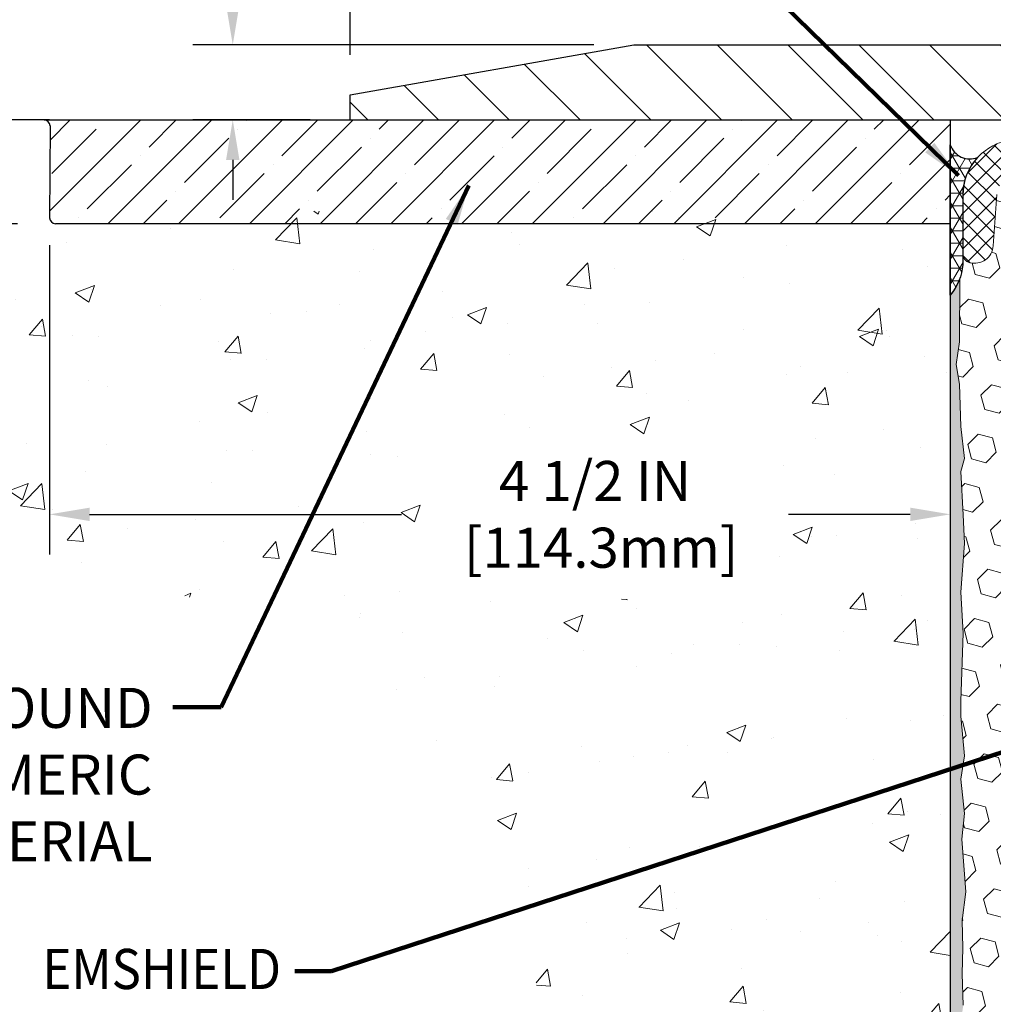
# Model space of a CAD drawing. Extents: x 59 to 3254, y -34 to 1977.
# Drawn here: x 69 to 74, y -21 to -17 of the extents above; entities that cross this region are included whole.
import ezdxf
from ezdxf.enums import TextEntityAlignment as Align

# ---------------------------------------------------------------- set-up
doc = ezdxf.new("R2010")
doc.units = 0
doc.header["$LTSCALE"] = 5
doc.header["$MEASUREMENT"] = 0
doc.linetypes.add('PHANTOMX2', pattern=[5, 2.5, -0.5, 0.5, -0.5, 0.5, -0.5])
doc.layers.get('DEFPOINTS').update_dxf_attribs({"linetype": 'CONTINUOUS'})
for name, color, linetype, lineweight in [('CONCRETE - H', 130, 'CONTINUOUS', 9), ('CONCRETE - L', 132, 'PHANTOMX2', 30), ('CORNER BEAD - H', 50, 'CONTINUOUS', 15), ('CORNER BEAD - L', 52, 'CONTINUOUS', 25), ('COVER PLATE - L', 7, 'CONTINUOUS', 25), ('DIMS', 50, 'CONTINUOUS', 25), ('EPOXY ADHESIVE - L', 50, 'CONTINUOUS', 15), ('FOAM INSERT - H', 150, 'CONTINUOUS', 15), ('NOSING - H', 5, 'CONTINUOUS', 9), ('SILICONE BELLOWS - H', 20, 'CONTINUOUS', 13), ('SILICONE BELLOWS - L', 22, 'CONTINUOUS', 13), ('TEXT - 4', 241, 'CONTINUOUS', 25)]:
    doc.layers.add(name, color=color, linetype=linetype, lineweight=lineweight)
doc.layers.add('NOSING - L', color=5, linetype='CONTINUOUS')
doc.styles.add('ROMANS', font='romans', dxfattribs={"width": 0.9})
doc.dimstyles.get("Standard").update_dxf_attribs({"dimtxt": 0.18, "dimasz": 0.18, "dimexe": 0.18, "dimexo": 0.0625, "dimgap": 0.09, "dimtad": 0, "dimtih": 1, "dimtoh": 1, "dimdec": 4, "dimzin": 0, "dimdsep": 46, "dimtxsty": 'Standard', "dimcen": 0.09, "dimadec": 0, "dimazin": 0, "dimtfac": 1, "dimtdec": 4, "dimtofl": 0, "dimtmove": 0, "dimatfit": 3, "dimfxl": 1, "dimtolj": 1, "dimtzin": 0, "dimarcsym": 0})

# ---------------------------------------------------------------- blocks, each defined once
blk = doc.blocks.new('*D3')
at = {"layer": 'DEFPOINTS', "color": 0, "transparency": 16777216}
for p in [(82.30028565548855, -15.21848060649175), (70.30028565548855, -16.88668358255912), (82.30028565548855, -16.88668358255934)]:
    blk.add_point(p, dxfattribs=at)
at = {"layer": 'DIMS', "color": 0, "lineweight": -2, "transparency": 16777216}
for p, q in [((70.30028565548855, -16.68668358255912), (70.30028565548855, -15.01848060649175)), ((82.30028565548855, -16.68668358255934), (82.30028565548855, -15.01848060649175)), ((70.50028565548855, -15.21848060649175), (74.55741908524678, -15.21848060649175)), ((82.10028565548855, -15.21848060649175), (76.59075241858011, -15.21848060649175))]:
    blk.add_line(p, q, dxfattribs=at)
at = {"layer": 'DIMS', "color": 0, "transparency": 16777216}
for points in [[(70.50028565548855, -15.18514727315842), (70.50028565548855, -15.25181393982509), (70.30028565548855, -15.21848060649175)], [(82.10028565548855, -15.18514727315842), (82.10028565548855, -15.25181393982509), (82.30028565548855, -15.21848060649175)]]:
    blk.add_solid(points, dxfattribs=at)
at = {"layer": 'DIMS', "color": 0, "transparency": 16777216, "insert": (75.57408575191344, -15.21848060649175), "char_height": 0.2, "attachment_point": 5}
blk.add_mtext('\\A1;12 IN\\P [304.8mm]', dxfattribs=at)
blk = doc.blocks.new('*D4')
at = {"layer": 'DEFPOINTS', "color": 0, "transparency": 16777216}
for p in [(71.71810611039288, -16.63668358255913), (69.71407655163746, -17.01168358255912), (70.30028565548855, -17.01168358255912)]:
    blk.add_point(p, dxfattribs=at)
at = {"layer": 'DIMS', "color": 0, "lineweight": -2, "transparency": 16777216}
for p, q in [((69.51407655163746, -16.04129812040474), (69.71407655163746, -16.04129812040474)), ((69.71407655163746, -16.04129812040474), (69.71407655163746, -16.23668358255913)), ((69.71407655163746, -16.43668358255913), (69.71407655163746, -16.23668358255913)), ((71.51810611039288, -16.63668358255913), (69.51407655163746, -16.63668358255913)), ((70.10028565548855, -17.01168358255912), (69.51407655163746, -17.01168358255912)), ((69.71407655163746, -17.21168358255911), (69.71407655163746, -17.41168358255911))]:
    blk.add_line(p, q, dxfattribs=at)
at = {"layer": 'DIMS', "color": 0, "transparency": 16777216}
for points in [[(69.68074321830413, -16.43668358255913), (69.74740988497079, -16.43668358255913), (69.71407655163746, -16.63668358255913)], [(69.68074321830413, -17.21168358255911), (69.74740988497079, -17.21168358255911), (69.71407655163746, -17.01168358255912)]]:
    blk.add_solid(points, dxfattribs=at)
at = {"layer": 'DIMS', "color": 0, "transparency": 16777216, "insert": (68.68074321830413, -16.04129812040473), "char_height": 0.2, "attachment_point": 5}
blk.add_mtext('\\A1;3/8 IN\\P [9.5mm]', dxfattribs=at)
blk = doc.blocks.new('*D8')
at = {"layer": 'DEFPOINTS', "color": 0, "transparency": 16777216}
for p in [(68.79838300453441, -17.43810571118509), (73.30028565548855, -17.46810571118527), (73.30028565548855, -18.98270682239821)]:
    blk.add_point(p, dxfattribs=at)
at = {"layer": 'DIMS', "color": 0, "lineweight": -2, "transparency": 16777216}
for p, q in [((68.79838300453441, -17.63810571118509), (68.79838300453441, -19.18270682239821)), ((73.30028565548855, -17.66810571118527), (73.30028565548855, -19.18270682239821)), ((68.99838300453442, -18.98270682239821), (70.5583459009028, -18.98270682239821)), ((73.10028565548855, -18.98270682239821), (72.49167923423613, -18.98270682239821))]:
    blk.add_line(p, q, dxfattribs=at)
at = {"layer": 'DIMS', "color": 0, "transparency": 16777216}
for points in [[(68.99838300453442, -18.94937348906488), (68.99838300453442, -19.01604015573155), (68.79838300453441, -18.98270682239821)], [(73.10028565548855, -18.94937348906488), (73.10028565548855, -19.01604015573155), (73.30028565548855, -18.98270682239821)]]:
    blk.add_solid(points, dxfattribs=at)
at = {"layer": 'DIMS', "color": 0, "transparency": 16777216, "insert": (71.52501256756946, -18.98270682239821), "char_height": 0.2, "attachment_point": 5}
blk.add_mtext('\\A1;4 1/2 IN\\P [114.3mm]', dxfattribs=at)
blk = doc.blocks.new('*D9')
at = {"layer": 'DEFPOINTS', "color": 0, "transparency": 16777216}
for p in [(68.27028565548855, -17.01168358255911), (68.03141840347145, -17.53060571118527), (68.83781508603013, -17.53060571118527)]:
    blk.add_point(p, dxfattribs=at)
at = {"layer": 'DIMS', "color": 0, "lineweight": -2, "transparency": 16777216}
for p, q in [((68.03141840347145, -16.81168358255911), (68.03141840347145, -16.61168358255911)), ((68.07028565548855, -17.01168358255911), (67.83141840347145, -17.01168358255911)), ((68.63781508603013, -17.53060571118527), (67.83141840347145, -17.53060571118527)), ((68.03141840347145, -17.73060571118527), (68.03141840347145, -17.94025284874057)), ((68.03141840347145, -17.94025284874057), (67.83141840347145, -17.94025284874057))]:
    blk.add_line(p, q, dxfattribs=at)
at = {"layer": 'DIMS', "color": 0, "transparency": 16777216}
for points in [[(67.99808507013812, -16.81168358255911), (68.06475173680478, -16.81168358255911), (68.03141840347145, -17.01168358255911)], [(67.99808507013812, -17.73060571118527), (68.06475173680478, -17.73060571118527), (68.03141840347145, -17.53060571118527)]]:
    blk.add_solid(points, dxfattribs=at)
at = {"layer": 'DIMS', "color": 0, "transparency": 16777216, "insert": (66.93141840347145, -17.94025284874056), "char_height": 0.2, "attachment_point": 5}
blk.add_mtext('\\A1;1/2 IN\\P [13.2mm]', dxfattribs=at)

msp = doc.modelspace()

# ---------------------------------------------------------------- hatches: boundary and pattern name
at = {"layer": 'CONCRETE - H'}
h = msp.add_hatch(dxfattribs=at)
h.set_pattern_fill('AR-CONC', color=256, scale=0.1363636363636364, style=0)
h.set_pattern_definition([(49.99999999999999, (19.885404568189, -29.96235039730163), (0.9780820671828455, -0.08557109315808423), [0.1022727272727273, -1.125]), (355, (19.885404568189, -29.96235039730163), (-0.1892063640177273, 1.025716545954561), [0.0818181818181818, -0.8999999999999999]), (100.4514, (19.96691140455263, -29.96948131548345), (0.7888764296100294, 0.9401448300831184), [0.08691844090909091, -0.9561028799999999]), (46.18420000000001, (19.885404568189, -29.68962312457436), (1.455328702671333, -0.2257077468122974), [0.1534090909090909, -1.6875]), (96.6356, (20.00668194773445, -29.70843217957436), (1.274540053020959, 1.328342551227875), [0.1303776654545454, -1.434154090909091]), (351.1842, (19.885404568189, -29.68962312457436), (1.27453901609131, 1.328343546716352), [0.1227272727272727, -1.35]), (21, (20.02176820455263, -29.75780494275618), (0.8139641619797204, -0.5490257599981893), [0.1022727272727273, -1.125]), (326.0000000000001, (20.02176820455263, -29.75780494275618), (0.3317936344385205, 0.9888409705184359), [0.0818181818181818, -0.8999999999999999]), (71.4514, (20.08959852227991, -29.80355713275618), (1.14575812988385, 0.4398143136953896), [0.08691844090909091, -0.9561028799999999]), (37.50000000000001, (19.885404568189, -29.96235039730163), (0.01658162088721455, 0.4539461643154247), [0, -0.8890909090909089, 0, -0.9136363636363636, 0, -0.9034090909090908]), (7.499999999999999, (19.885404568189, -29.96235039730163), (0.3587311874211117, 0.5378341525668549), [0, -0.5209090909090909, 0, -0.8686363636363635, 0, -0.3443181818181818]), (327.5, (19.58131365909809, -29.96235039730163), (0.7279396856896487, -0.03075664327415427), [0, -0.3409090909090909, 0, -1.063636363636363, 0, -1.411363636363636]), (317.5, (19.44495002273445, -29.96235039730163), (0.7952538672850721, 0.136506794089524), [0, -0.4431818181818181, 0, -0.7063636363636363, 0, -1.002272727272727])])
edge = h.paths.add_edge_path()
edge.add_line((67.30028565548855, -17.01168358255912), (67.29577160078513, -17.0547437937007))
edge.add_line((67.29577160078513, -17.0547437937007), (67.29128452145095, -17.09778372700569))
edge.add_line((67.29128452145095, -17.09778372700569), (67.2868513928551, -17.1407831046375))
edge.add_line((67.2868513928551, -17.1407831046375), (67.2824991903668, -17.18372164875954))
edge.add_line((67.2824991903668, -17.18372164875954), (67.27825488935525, -17.22657908153523))
edge.add_line((67.27825488935525, -17.22657908153523), (67.27414546518963, -17.26933512512798))
edge.add_line((67.27414546518963, -17.26933512512798), (67.27019789323916, -17.3119695017012))
edge.add_line((67.27019789323916, -17.3119695017012), (67.26643914887292, -17.35446193341829))
edge.add_line((67.26643914887292, -17.35446193341829), (67.26289620746017, -17.39679214244266))
edge.add_line((67.26289620746017, -17.39679214244266), (67.25959604437011, -17.43893985093774))
edge.add_line((67.25959604437011, -17.43893985093774), (67.25656563497188, -17.48088478106692))
edge.add_line((67.25656563497188, -17.48088478106692), (67.2538319546347, -17.52260665499363))
edge.add_line((67.2538319546347, -17.52260665499363), (67.25142197872776, -17.56408519488127))
edge.add_line((67.25142197872776, -17.56408519488127), (67.24936268262019, -17.60530012289325))
edge.add_line((67.24936268262019, -17.60530012289325), (67.24768104168122, -17.64623116119298))
edge.add_line((67.24768104168122, -17.64623116119298), (67.24640403128004, -17.68685803194388))
edge.add_line((67.24640403128004, -17.68685803194388), (67.2455586267858, -17.72716045730936))
edge.add_line((67.2455586267858, -17.72716045730936), (67.24517180356771, -17.76711815945282))
edge.add_line((67.24517180356771, -17.76711815945282), (67.24527053699495, -17.80671086053768))
edge.add_line((67.24527053699495, -17.80671086053768), (67.2458818024367, -17.84591828272735))
edge.add_line((67.2458818024367, -17.84591828272735), (67.24703257526218, -17.88472014818525))
edge.add_line((67.24703257526218, -17.88472014818525), (67.24874983084052, -17.92309617907477))
edge.add_line((67.24874983084052, -17.92309617907477), (67.25106054454093, -17.96102609755933))
edge.add_line((67.25106054454093, -17.96102609755933), (67.2539916917326, -17.99848962580236))
edge.add_line((67.2539916917326, -17.99848962580236), (67.25757024778471, -18.03546648596723))
edge.add_line((67.25757024778471, -18.03546648596723), (67.26182318806646, -18.07193640021739))
edge.add_line((67.26182318806646, -18.07193640021739), (67.266777487947, -18.10787909071624))
edge.add_line((67.266777487947, -18.10787909071624), (67.27246012279556, -18.14327427962717))
edge.add_line((67.27246012279556, -18.14327427962717), (67.27889806798127, -18.17810168911362))
edge.add_line((67.27889806798127, -18.17810168911362), (67.28611829887338, -18.21234104133899))
edge.add_line((67.28611829887338, -18.21234104133899), (67.29414779084101, -18.24597205846668))
edge.add_line((67.29414779084101, -18.24597205846668), (67.3030135192534, -18.27897446266012))
edge.add_line((67.3030135192534, -18.27897446266012), (67.31274245947971, -18.31132797608272))
edge.add_line((67.31274245947971, -18.31132797608272), (67.3233615868891, -18.34301232089787))
edge.add_line((67.3233615868891, -18.34301232089787), (67.33489787685082, -18.374007219269))
edge.add_line((67.33489787685082, -18.374007219269), (67.34737830473398, -18.40429239335951))
edge.add_line((67.34737830473398, -18.40429239335951), (67.36082984590782, -18.43384756533283))
edge.add_line((67.36082984590782, -18.43384756533283), (67.37527946858314, -18.46265246300672))
edge.add_line((67.37527946858314, -18.46265246300672), (67.39074397832732, -18.49069484165174))
edge.add_line((67.39074397832732, -18.49069484165174), (67.40720976768834, -18.5179864797248))
edge.add_line((67.40720976768834, -18.5179864797248), (67.42465756438331, -18.54454363032189))
edge.add_line((67.42465756438331, -18.54454363032189), (67.44306809612931, -18.57038254653904))
edge.add_line((67.44306809612931, -18.57038254653904), (67.46242209064349, -18.59551948147226))
edge.add_line((67.46242209064349, -18.59551948147226), (67.48270027564297, -18.61997068821756))
edge.add_line((67.48270027564297, -18.61997068821756), (67.50388337884482, -18.64375241987094))
edge.add_line((67.50388337884482, -18.64375241987094), (67.52595212796625, -18.66688092952845))
edge.add_line((67.52595212796625, -18.66688092952845), (67.54888725072432, -18.68937247028606))
edge.add_line((67.54888725072432, -18.68937247028606), (67.57266947483615, -18.71124329523981))
edge.add_line((67.57266947483615, -18.71124329523981), (67.59727952801886, -18.7325096574857))
edge.add_line((67.59727952801886, -18.7325096574857), (67.62269813798957, -18.75318781011975))
edge.add_line((67.62269813798957, -18.75318781011975), (67.64890603246543, -18.77329400623798))
edge.add_line((67.64890603246543, -18.77329400623798), (67.67588393916351, -18.79284449893638))
edge.add_line((67.67588393916351, -18.79284449893638), (67.70361258580098, -18.81185554131099))
edge.add_line((67.70361258580098, -18.81185554131099), (67.7320727000949, -18.83034338645779))
edge.add_line((67.7320727000949, -18.83034338645779), (67.76124500976243, -18.84832428747283))
edge.add_line((67.76124500976243, -18.84832428747283), (67.79111024252069, -18.8658144974521))
edge.add_line((67.79111024252069, -18.8658144974521), (67.82164912608678, -18.88283026949161))
edge.add_line((67.82164912608678, -18.88283026949161), (67.85284238817785, -18.89938785668738))
edge.add_line((67.85284238817785, -18.89938785668738), (67.88467075651096, -18.91550351213542))
edge.add_line((67.88467075651096, -18.91550351213542), (67.9171149588033, -18.93119348893176))
edge.add_line((67.9171149588033, -18.93119348893176), (67.95015572277192, -18.94647404017239))
edge.add_line((67.95015572277192, -18.94647404017239), (67.98377377613402, -18.96136141895332))
edge.add_line((67.98377377613402, -18.96136141895332), (68.01794984660664, -18.97587187837059))
edge.add_line((68.01794984660664, -18.97587187837059), (68.05266466190693, -18.9900216715202))
edge.add_line((68.05266466190693, -18.9900216715202), (68.08789894975203, -19.00382705149814))
edge.add_line((68.08789894975203, -19.00382705149814), (68.12363343785904, -19.01730427140046))
edge.add_line((68.12363343785904, -19.01730427140046), (68.15984885394506, -19.03046958432315))
edge.add_line((68.15984885394506, -19.03046958432315), (68.19652592572724, -19.04333924336222))
edge.add_line((68.19652592572724, -19.04333924336222), (68.23364538092268, -19.0559295016137))
edge.add_line((68.23364538092268, -19.0559295016137), (68.2711879472485, -19.0682566121736))
edge.add_line((68.2711879472485, -19.0682566121736), (68.30913435242185, -19.08033682813791))
edge.add_line((68.30913435242185, -19.08033682813791), (68.34746532415983, -19.09218640260267))
edge.add_line((68.34746532415983, -19.09218640260267), (68.38616159017951, -19.10382158866388))
edge.add_line((68.38616159017951, -19.10382158866388), (68.42520387819806, -19.11525863941755))
edge.add_line((68.42520387819806, -19.11525863941755), (68.46457291593262, -19.1265138079597))
edge.add_line((68.46457291593262, -19.1265138079597), (68.50424943110028, -19.13760334738635))
edge.add_line((68.50424943110028, -19.13760334738635), (68.54421415141813, -19.14854351079349))
edge.add_line((68.54421415141813, -19.14854351079349), (68.58444780460334, -19.15935055127715))
edge.add_line((68.58444780460334, -19.15935055127715), (68.624931118373, -19.17004072193334))
edge.add_line((68.624931118373, -19.17004072193334), (68.66564482044423, -19.18063027585807))
edge.add_line((68.66564482044423, -19.18063027585807), (68.70656963853415, -19.19113546614736))
edge.add_line((68.70656963853415, -19.19113546614736), (68.7476863003599, -19.20157254589721))
edge.add_line((68.7476863003599, -19.20157254589721), (68.78897553363859, -19.21195776820365))
edge.add_line((68.78897553363859, -19.21195776820365), (68.83041806608733, -19.22230738616267))
edge.add_line((68.83041806608733, -19.22230738616267), (68.87199462542321, -19.23263765287031))
edge.add_line((68.87199462542321, -19.23263765287031), (68.9136859393634, -19.24296482142256))
edge.add_line((68.9136859393634, -19.24296482142256), (68.95547273562501, -19.25330514491544))
edge.add_line((68.95547273562501, -19.25330514491544), (68.99733574192513, -19.26367487644497))
edge.add_line((68.99733574192513, -19.26367487644497), (69.03925568598092, -19.27409026910715))
edge.add_line((69.03925568598092, -19.27409026910715), (69.08121329550946, -19.284567575998))
edge.add_line((69.08121329550946, -19.284567575998), (69.12318929822789, -19.29512305021353))
edge.add_line((69.12318929822789, -19.29512305021353), (69.16516442185332, -19.30577294484976))
edge.add_line((69.16516442185332, -19.30577294484976), (69.20711939410288, -19.3165335130027))
edge.add_line((69.20711939410288, -19.3165335130027), (69.24903494269367, -19.32742100776836))
edge.add_line((69.24903494269367, -19.32742100776836), (69.29089179534282, -19.33845168224276))
edge.add_line((69.29089179534282, -19.33845168224276), (69.33267067976746, -19.34964178952189))
edge.add_line((69.33267067976746, -19.34964178952189), (69.37435232368469, -19.36100758270179))
edge.add_line((69.37435232368469, -19.36100758270179), (69.41591745481165, -19.37256531487846))
edge.add_line((69.41591745481165, -19.37256531487846), (69.45734680086544, -19.38433123914792))
edge.add_line((69.45734680086544, -19.38433123914792), (69.49862108956319, -19.39632160860617))
edge.add_line((69.49862108956319, -19.39632160860617), (69.53972104862201, -19.40855267634923))
edge.add_line((69.53972104862201, -19.40855267634923), (69.58062740575903, -19.42104069547312))
edge.add_line((69.58062740575903, -19.42104069547312), (69.62132088869136, -19.43380191907384))
edge.add_line((69.62132088869136, -19.43380191907384), (69.66178222513612, -19.44685260024741))
edge.add_line((69.66178222513612, -19.44685260024741), (69.70199214281045, -19.46020899208985))
edge.add_line((69.70199214281045, -19.46020899208985), (69.74193136943141, -19.47388734769715))
edge.add_line((69.74193136943141, -19.47388734769715), (69.7815806327162, -19.48790392016535))
edge.add_line((69.7815806327162, -19.48790392016535), (69.82092066038187, -19.50227496259044))
edge.add_line((69.82092066038187, -19.50227496259044), (69.85993218014558, -19.51701672806846))
edge.add_line((69.85993218014558, -19.51701672806846), (69.89859591972443, -19.53214546969539))
edge.add_line((69.89859591972443, -19.53214546969539), (69.93689260683557, -19.54767744056726))
edge.add_line((69.93689260683557, -19.54767744056726), (69.97480296919606, -19.56362889378008))
edge.add_line((69.97480296919606, -19.56362889378008), (70.01230773452306, -19.58001608242987))
edge.add_line((70.01230773452306, -19.58001608242987), (70.04938763053369, -19.59685525961263))
edge.add_line((70.04938763053369, -19.59685525961263), (70.08602338494507, -19.61416267842439))
edge.add_line((70.08602338494507, -19.61416267842439), (70.1221957254743, -19.63195459196115))
edge.add_line((70.1221957254743, -19.63195459196115), (70.1578853798385, -19.65024725331892))
edge.add_line((70.1578853798385, -19.65024725331892), (70.19307307575482, -19.66905691559372))
edge.add_line((70.19307307575482, -19.66905691559372), (70.22773954094033, -19.68839983188156))
edge.add_line((70.22773954094033, -19.68839983188156), (70.2618655031122, -19.70829225527845))
edge.add_line((70.2618655031122, -19.70829225527845), (70.29543168998752, -19.72875043888041))
edge.add_line((70.29543168998752, -19.72875043888041), (70.32841882928341, -19.74979063578346))
edge.add_line((70.32841882928341, -19.74979063578346), (70.360807648717, -19.77142909908359))
edge.add_line((70.360807648717, -19.77142909908359), (70.3925788760054, -19.79368208187683))
edge.add_line((70.3925788760054, -19.79368208187683), (70.42371323886572, -19.81656583725918))
edge.add_line((70.42371323886572, -19.81656583725918), (70.45419146501511, -19.84009661832667))
edge.add_line((70.45419146501511, -19.84009661832667), (70.48399428217066, -19.8642906781753))
edge.add_line((70.48399428217066, -19.8642906781753), (70.5131024180495, -19.88916426990109))
edge.add_line((70.5131024180495, -19.88916426990109), (70.54149660036872, -19.91473364660003))
edge.add_line((70.54149660036872, -19.91473364660003), (70.56915952127542, -19.9410131990463))
edge.add_line((70.56915952127542, -19.9410131990463), (70.59609450208644, -19.96799776111682))
edge.add_line((70.59609450208644, -19.96799776111682), (70.62231719497771, -19.99567047676868))
edge.add_line((70.62231719497771, -19.99567047676868), (70.64784341784285, -20.024014332855))
edge.add_line((70.64784341784285, -20.024014332855), (70.6726889885754, -20.0530123162289))
edge.add_line((70.6726889885754, -20.0530123162289), (70.69686972506904, -20.0826474137435))
edge.add_line((70.69686972506904, -20.0826474137435), (70.72040144521733, -20.11290261225195))
edge.add_line((70.72040144521733, -20.11290261225195), (70.74329996691394, -20.14376089860735))
edge.add_line((70.74329996691394, -20.14376089860735), (70.76558110805243, -20.17520525966282))
edge.add_line((70.76558110805243, -20.17520525966282), (70.78726068652642, -20.20721868227149))
edge.add_line((70.78726068652642, -20.20721868227149), (70.80835452022956, -20.23978415328649))
edge.add_line((70.80835452022956, -20.23978415328649), (70.8288784270554, -20.27288465956093))
edge.add_line((70.8288784270554, -20.27288465956093), (70.84884822489757, -20.30650318794795))
edge.add_line((70.84884822489757, -20.30650318794795), (70.86827973164972, -20.34062272530066))
edge.add_line((70.86827973164972, -20.34062272530066), (70.88718876520541, -20.37522625847219))
edge.add_line((70.88718876520541, -20.37522625847219), (70.90559114345827, -20.41029677431566))
edge.add_line((70.90559114345827, -20.41029677431566), (70.9235026843019, -20.44581725968419))
edge.add_line((70.9235026843019, -20.44581725968419), (70.94093920562995, -20.48177070143091))
edge.add_line((70.94093920562995, -20.48177070143091), (70.95791652533597, -20.51814008640894))
edge.add_line((70.95791652533597, -20.51814008640894), (70.97445046131362, -20.55490840147142))
edge.add_line((70.97445046131362, -20.55490840147142), (70.9905568314565, -20.59205863347144))
edge.add_line((70.9905568314565, -20.59205863347144), (71.0062514536582, -20.62957376926215))
edge.add_line((71.0062514536582, -20.62957376926215), (71.02155014581234, -20.66743679569666))
edge.add_line((71.02155014581234, -20.66743679569666), (71.03646872581254, -20.7056306996281))
edge.add_line((71.03646872581254, -20.7056306996281), (71.0510230115524, -20.74413846790959))
edge.add_line((71.0510230115524, -20.74413846790959), (71.06522882092554, -20.78294308739425))
edge.add_line((71.06522882092554, -20.78294308739425), (71.07910197182557, -20.82202754493522))
edge.add_line((71.07910197182557, -20.82202754493522), (71.09265828214608, -20.8613748273856))
edge.add_line((71.09265828214608, -20.8613748273856), (71.10591356978071, -20.90096792159854))
edge.add_line((71.10591356978071, -20.90096792159854), (71.11888365262305, -20.94078981442713))
edge.add_line((71.11888365262305, -20.94078981442713), (71.13158434856672, -20.98082349272453))
edge.add_line((71.13158434856672, -20.98082349272453), (71.14403147550533, -21.02105194334382))
edge.add_line((71.14403147550533, -21.02105194334382), (71.15624085133248, -21.06145815313817))
edge.add_line((71.15624085133248, -21.06145815313817), (71.1682282939418, -21.10202510896067))
edge.add_line((71.1682282939418, -21.10202510896067), (71.18000962122687, -21.14273579766446))
edge.add_line((71.18000962122687, -21.14273579766446), (71.19160065108134, -21.18357320610266))
edge.add_line((71.19160065108134, -21.18357320610266), (71.20301720139878, -21.22452032112838))
edge.add_line((71.20301720139878, -21.22452032112838), (71.21427509007283, -21.26556012959477))
edge.add_line((71.21427509007283, -21.26556012959477), (71.2253901349971, -21.30667561835493))
edge.add_line((71.2253901349971, -21.30667561835493), (71.23637815406518, -21.34784977426199))
edge.add_line((71.23637815406518, -21.34784977426199), (71.24725496517071, -21.38906558416908))
edge.add_line((71.24725496517071, -21.38906558416908), (71.25803638620725, -21.43030603492932))
edge.add_line((71.25803638620725, -21.43030603492932), (71.26873823506845, -21.47155411339583))
edge.add_line((71.26873823506845, -21.47155411339583), (71.27937632964793, -21.51279280642173))
edge.add_line((71.27937632964793, -21.51279280642173), (71.28996648783928, -21.55400510086015))
edge.add_line((71.28996648783928, -21.55400510086015), (71.30052452753611, -21.59517398356421))
edge.add_line((71.30052452753611, -21.59517398356421), (71.31106626663203, -21.63628244138704))
edge.add_line((71.31106626663203, -21.63628244138704), (71.32160752302065, -21.67731346118175))
edge.add_line((71.32160752302065, -21.67731346118175), (71.3321641145956, -21.71825002980149))
edge.add_line((71.3321641145956, -21.71825002980149), (71.34275185925047, -21.75907513409935))
edge.add_line((71.34275185925047, -21.75907513409935), (71.35338657487887, -21.79977176092847))
edge.add_line((71.35338657487887, -21.79977176092847), (71.36408407937444, -21.84032289714198))
edge.add_line((71.36408407937444, -21.84032289714198), (71.37486019063071, -21.88071152959299))
edge.add_line((71.37486019063071, -21.88071152959299), (71.38573072654141, -21.92092064513463))
edge.add_line((71.38573072654141, -21.92092064513463), (71.39671150500006, -21.96093323062001))
edge.add_line((71.39671150500006, -21.96093323062001), (71.40781834390032, -22.00073227290228))
edge.add_line((71.40781834390032, -22.00073227290228), (71.41906706113573, -22.04030075883454))
edge.add_line((71.41906706113573, -22.04030075883454), (71.4304734746, -22.07962167526993))
edge.add_line((71.4304734746, -22.07962167526993), (71.44205340218667, -22.11867800906156))
edge.add_line((71.44205340218667, -22.11867800906156), (71.45382266178936, -22.15745274706256))
edge.add_line((71.45382266178936, -22.15745274706256), (71.46579707130172, -22.19592887612605))
edge.add_line((71.46579707130172, -22.19592887612605), (71.4779924486173, -22.23408938310516))
edge.add_line((71.4779924486173, -22.23408938310516), (71.49042461162975, -22.27191725485301))
edge.add_line((71.49042461162975, -22.27191725485301), (71.50310937823268, -22.30939547822272))
edge.add_line((71.50310937823268, -22.30939547822272), (71.5160625663197, -22.34650704006741))
edge.add_line((71.5160625663197, -22.34650704006741), (71.5292999937844, -22.38323492724021))
edge.add_line((71.5292999937844, -22.38323492724021), (71.54283747852041, -22.41956212659424))
edge.add_line((71.54283747852041, -22.41956212659424), (71.55669083842133, -22.45547162498263))
edge.add_line((71.55669083842133, -22.45547162498263), (71.57087589138077, -22.49094640925851))
edge.add_line((71.57087589138077, -22.49094640925851), (71.58540845529234, -22.52596946627498))
edge.add_line((71.58540845529234, -22.52596946627498), (71.60030434804968, -22.56052378288518))
edge.add_line((71.60030434804968, -22.56052378288518), (71.61557938754635, -22.59459234594222))
edge.add_line((71.61557938754635, -22.59459234594222), (71.631249391676, -22.62815814229924))
edge.add_line((71.631249391676, -22.62815814229924), (71.64733017833223, -22.66120415880935))
edge.add_line((71.64733017833223, -22.66120415880935), (71.66383756540864, -22.69371338232568))
edge.add_line((71.66383756540864, -22.69371338232568), (71.68078737079885, -22.72566879970136))
edge.add_line((71.68078737079885, -22.72566879970136), (71.69819541239646, -22.7570533977895))
edge.add_line((71.69819541239646, -22.7570533977895), (71.7160775080951, -22.78785016344323))
edge.add_line((71.7160775080951, -22.78785016344323), (71.73444947578835, -22.81804208351568))
edge.add_line((71.73444947578835, -22.81804208351568), (71.75332713336985, -22.84761214485995))
edge.add_line((71.75332713336985, -22.84761214485995), (71.77272629873322, -22.8765433343292))
edge.add_line((71.77272629873322, -22.8765433343292), (71.79266278977204, -22.90481863877651))
edge.add_line((71.79266278977204, -22.90481863877651), (71.81315242437992, -22.93242104505504))
edge.add_line((71.81315242437992, -22.93242104505504), (71.83421102045048, -22.95933354001789))
edge.add_line((71.83421102045048, -22.95933354001789), (71.85585439587734, -22.9855391105182))
edge.add_line((71.85585439587734, -22.9855391105182), (71.87809836855409, -23.01102074340908))
edge.add_line((71.87809836855409, -23.01102074340908), (71.90095875637438, -23.03576142554367))
edge.add_line((71.90095875637438, -23.03576142554367), (71.92445137723178, -23.05974414377507))
edge.add_line((71.92445137723178, -23.05974414377507), (71.94859204901991, -23.08295188495643))
edge.add_line((71.94859204901991, -23.08295188495643), (71.97339658963236, -23.10536763594085))
edge.add_line((71.97339658963236, -23.10536763594085), (71.99888081696281, -23.12697438358146))
edge.add_line((71.99888081696281, -23.12697438358146), (72.0250605489048, -23.14775511473139))
edge.add_line((72.0250605489048, -23.14775511473139), (72.05195160335197, -23.16769281624376))
edge.add_line((72.05195160335197, -23.16769281624376), (72.07956979819792, -23.18677047497169))
edge.add_line((72.07956979819792, -23.18677047497169), (72.10793095133627, -23.20497107776831))
edge.add_line((72.10793095133627, -23.20497107776831), (72.13705088066064, -23.22227761148674))
edge.add_line((72.13705088066064, -23.22227761148674), (72.16693929575142, -23.23868000930569))
edge.add_line((72.16693929575142, -23.23868000930569), (72.19757872243366, -23.25419911755611))
edge.add_line((72.19757872243366, -23.25419911755611), (72.22894412728293, -23.26886437888782))
edge.add_line((72.22894412728293, -23.26886437888782), (72.26101047656931, -23.28270523629804))
edge.add_line((72.26101047656931, -23.28270523629804), (72.29375273656292, -23.29575113278396))
edge.add_line((72.29375273656292, -23.29575113278396), (72.32714587353385, -23.30803151134277))
edge.add_line((72.32714587353385, -23.30803151134277), (72.36116485375219, -23.31957581497166))
edge.add_line((72.36116485375219, -23.31957581497166), (72.3957846434881, -23.33041348666786))
edge.add_line((72.3957846434881, -23.33041348666786), (72.43098020901164, -23.34057396942853))
edge.add_line((72.43098020901164, -23.34057396942853), (72.46672651659286, -23.35008670625089))
edge.add_line((72.46672651659286, -23.35008670625089), (72.50299853250196, -23.35898114013212))
edge.add_line((72.50299853250196, -23.35898114013212), (72.53977122300901, -23.36728671406942))
edge.add_line((72.53977122300901, -23.36728671406942), (72.5770195543841, -23.37503287106))
edge.add_line((72.5770195543841, -23.37503287106), (72.61471849289731, -23.38224905410104))
edge.add_line((72.61471849289731, -23.38224905410104), (72.6528430048188, -23.38896470618973))
edge.add_line((72.6528430048188, -23.38896470618973), (72.69136805641864, -23.39520927032329))
edge.add_line((72.69136805641864, -23.39520927032329), (72.73026861396691, -23.4010121894989))
edge.add_line((72.73026861396691, -23.4010121894989), (72.76951964373379, -23.40640290671377))
edge.add_line((72.76951964373379, -23.40640290671377), (72.8090961119893, -23.41141086496508))
edge.add_line((72.8090961119893, -23.41141086496508), (72.84897298500357, -23.41606550725005))
edge.add_line((72.84897298500357, -23.41606550725005), (72.88912522904671, -23.42039627656584))
edge.add_line((72.88912522904671, -23.42039627656584), (72.92952781038883, -23.42443261590967))
edge.add_line((72.92952781038883, -23.42443261590967), (72.97015569530002, -23.42820396827874))
edge.add_line((72.97015569530002, -23.42820396827874), (73.01098385005038, -23.43173977667023))
edge.add_line((73.01098385005038, -23.43173977667023), (73.05198724091004, -23.43506948408136))
edge.add_line((73.05198724091004, -23.43506948408136), (73.09314083414907, -23.4382225335093))
edge.add_line((73.09314083414907, -23.4382225335093), (73.13441959603757, -23.44122836795126))
edge.add_line((73.13441959603757, -23.44122836795126), (73.17579849284567, -23.44411643040443))
edge.add_line((73.17579849284567, -23.44411643040443), (73.21725249084348, -23.44691616386602))
edge.add_line((73.21725249084348, -23.44691616386602), (73.25875655630107, -23.44965701133321))
edge.add_line((73.25875655630107, -23.44965701133321), (73.30028565548854, -23.45236841580321))
edge.add_line((73.30028565548854, -23.45236841580321), (73.30028565548855, -17.46810571118527))
edge.add_line((73.30028565548855, -17.46810571118527), (68.82838300453443, -17.46810571118527))
edge.add_arc((68.83026084033375, -17.43622787538595), 0.03193309697692859, 183.3712412157151, 266.62875878430475, ccw=False)
edge.add_line((68.79838300453443, -17.43810571118528), (68.79838300453443, -17.04128841439924))
edge.add_arc((68.76672125505188, -17.04337015060593), 0.03173011197474973, 3.761740007644347, 86.99796806765686)
edge.add_line((68.7683830045344, -17.01168358255909), (67.30028565548855, -17.01168358255912))
h.paths.add_polyline_path([(72.36598911384384, -18.65032208323414), (72.36598911384387, -19.40603178430973), (70.74536442999106, -19.40603178430973), (70.74536442999106, -18.65032208323414)])
at = {"layer": 'CORNER BEAD - H'}
h = msp.add_hatch(dxfattribs=at)
h.set_pattern_fill('NET3', color=256, scale=0.4999999999999999, style=0)
h.set_pattern_definition([(0, (19.0758508113644, -0.8783034924494899), (0, 0.06249999999999999), []), (59.99999999999999, (19.0758508113644, -0.8783034924494899), (-0.05412658773652741, 0.03125), []), (120, (19.0758508113644, -0.8783034924494899), (-0.05412658773652741, -0.03124999999999998), [])])
edge = h.paths.add_edge_path()
edge.add_line((73.30028565548855, -17.88668358255889), (73.30028565548855, -17.13668358255889))
edge.add_arc((73.39827425133021, -17.10278832228981), 0.1036853585793474, 199.0810277565618, 292.0442661721685)
edge.add_arc((73.64278565548855, -17.388973438504), 0.2800000000000307, 137.2456655177032, 179.9999999999564)
edge.add_line((73.36278565548852, -17.38897343850379), (73.36278565548855, -17.73493934645002))
edge.add_arc((73.10351677946642, -17.71689567490466), 0.2598959871883703, 319.209751061855, 356.0189514340833, ccw=False)
at = {"layer": 'COVER PLATE - L'}
h = msp.add_hatch(dxfattribs=at)
h.set_pattern_fill('ANSI31', color=252, scale=2, angle=90, style=0)
h.set_pattern_definition([(135, (19.0758508113644, -30.39895763506483), (-0.1767766952966369, -0.1767766952966368), [])])
h.paths.add_polyline_path([(75.83153565548852, -16.63668358255922), (71.71810611039288, -16.63668358255913), (70.30028565548855, -16.88668358255912), (70.30028565548855, -17.01168358255912), (76.14403565548855, -17.011683582559), (76.14403565548854, -16.94918358255921)])
at = {"layer": 'EPOXY ADHESIVE - L'}
h = msp.add_hatch(dxfattribs=at)
h.set_pattern_fill('AR-SAND', color=256, scale=0.05, style=0)
h.set_pattern_definition([(37.50000000000001, (19.0758508113644, -30.0918442893752), (-0.003149667905480408, 0.09634118845065794), [0, -0.07600000000000001, 0, -0.085, 0, -0.08125]), (7.499999999999999, (19.0758508113644, -30.0918442893752), (0.08848883526338636, 0.141107303261487), [0, -0.041, 0, -0.0685, 0, -0.02625]), (327.5, (19.01435081136439, -30.0918442893752), (0.1557070930875748, 0.0002829526768482249), [0, -0.025, 0, -0.09000000000000001, 0, -0.1175]), (317.5, (19.01435081136439, -30.0918442893752), (0.1503063302286147, 0.04388377824671246), [0, -0.0125, 0, -0.059, 0, -0.0675])])
edge = h.paths.add_edge_path()
edge.add_line((73.41103855936458, -22.79159051081059), (73.30028565548855, -22.79133862687701))
edge.add_line((73.30028565548855, -22.79133862687701), (73.30028565548764, -17.88668358255889))
edge.add_arc((73.10351677947236, -17.71689567490603), 0.2598959871822863, 319.2097510610977, 339.8617083185719)
edge.add_line((73.34752386152195, -17.80637454427248), (73.34620602443238, -18.12004790728584))
edge.add_line((73.34620602443238, -18.12004790728584), (73.32922892384977, -18.23343104560213))
edge.add_line((73.32922892384977, -18.23343104560213), (73.34593249434784, -18.33237415102026))
edge.add_line((73.34593249434784, -18.33237415102026), (73.35234403953018, -18.54375401721423))
edge.add_line((73.35234403953018, -18.54375401721423), (73.37157502800937, -18.70388953896778))
edge.add_line((73.37157502800937, -18.70388953896778), (73.35234403953018, -18.76794330336084))
edge.add_line((73.35234403953018, -18.76794330336084), (73.36516348282703, -18.98572787953067))
edge.add_line((73.36516348282703, -18.98572787953067), (73.37157502800937, -19.12852032970882))
edge.add_line((73.37157502800937, -19.12852032970882), (73.35234403953018, -19.37192596732753))
edge.add_line((73.35234403953018, -19.37192596732753), (73.36516348282703, -19.57690112354517))
edge.add_line((73.36516348282703, -19.57690112354517), (73.35234403953018, -19.91638851852482))
edge.add_line((73.35234403953018, -19.91638851852482), (73.35234403953018, -19.99138064451695))
edge.add_line((73.35234403953018, -19.99138064451695), (73.37157502800937, -20.18994886921469))
edge.add_line((73.37157502800937, -20.18994886921469), (73.35234403953018, -20.30524475650414))
edge.add_line((73.35234403953018, -20.30524475650414), (73.37157502800937, -20.47819191975391))
edge.add_line((73.37157502800937, -20.47819191975391), (73.35875558471253, -20.60629944853959))
edge.add_line((73.35875558471253, -20.60629944853959), (73.37798292612388, -20.86892365917352))
edge.add_line((73.37798292612388, -20.86892365917352), (73.35906288546903, -21.01168358255991))
edge.add_line((73.35906288546903, -21.01168358255991), (73.36255925260082, -21.14816476008103))
edge.add_line((73.36255925260082, -21.14816476008103), (73.35950293590645, -21.27953741599579))
edge.add_line((73.35950293590645, -21.27953741599579), (73.36561556929519, -21.43535144673139))
edge.add_line((73.36561556929519, -21.43535144673139), (73.34727756640973, -21.55450333916356))
edge.add_line((73.34727756640973, -21.55450333916356), (73.36255925260082, -21.71948292349309))
edge.add_line((73.36255925260082, -21.71948292349309), (73.36244791245981, -21.82924797501177))
edge.add_line((73.3624479124598, -21.82924797501177), (73.37554190331363, -22.40023489542109))
edge.add_line((73.37554190331363, -22.40023489542109), (73.38543479843355, -22.6896248060339))
edge.add_arc((73.63528884658322, -22.68108345817413), 0.2500000000000874, 181.957913764552, 206.2333607190525)
at = {"layer": 'FOAM INSERT - H'}
h = msp.add_hatch(dxfattribs=at)
h.set_pattern_fill('HEX', color=256, scale=0.590551181102362, angle=45, style=0)
h.set_pattern_definition([(45, (19.0758508113644, -30.0918442893752), (-0.0904093163161741, 0.09040931631617412), [0.07381889763779526, -0.1476377952755905]), (165, (19.0758508113644, -30.0918442893752), (-0.0330921065105027, -0.1235014228266768), [0.07381889763779526, -0.1476377952755905]), (105, (19.1280486544638, -30.0396464462758), (-0.1235014228266768, -0.03309210651050263), [0.07381889763779526, -0.1476377952755905])])
h.paths.add_polyline_path([(75.99474760583034, -20.19487600349102), (76.023870624495, -19.99751587438353), (76.0276155525566, -19.92261731315121), (76.03176529506845, -19.582913310947), (76.05480471487846, -19.37883406671161), (76.05814187019732, -19.2005058547567), (76.02382371373815, -19.14381913643768), (75.96563204971123, -19.12293452781493), (75.89624972702453, -19.13188505523898), (75.8656617901186, -19.13039327835169), (75.85521714122717, -19.0834029089505), (75.86040782814908, -18.98572787953067), (75.87322727144601, -18.76794330336084), (75.85399628296682, -18.70388953896777), (75.87322727144601, -18.54375401721415), (75.87963881662836, -18.3323741510202), (75.89634238712642, -18.23343104560214), (75.8793652865438, -18.12004790728578), (75.87804744945423, -17.80637454427008, -0.07061630252709565), (75.86278565548855, -17.73493934645002), (75.86278565548847, -17.67983205863691, -0.3419987132072599), (75.8276294054742, -17.72521858222902, -0.4678085753740273), (75.71069308969899, -17.64130366494457), (75.69180772078539, -17.38383411419644, 0.3254539369969622), (75.61574953304662, -17.29399212011253, 0.110232497334558), (75.3393419396429, -17.28862101022129, 0.3092556007256736), (75.18202002343062, -17.45060632440573), (75.14824361292516, -17.64626822331781, -0.8421641237902723), (74.97086711132684, -17.64626822331781), (74.93943049785207, -17.46416050271391, 0.2825612433865213), (74.80112959786106, -17.30701661750646, 0.150279177265014), (74.42444171308732, -17.30701661753138, 0.2825612433507979), (74.2861408131216, -17.46416050273105), (74.2547041996498, -17.64626822331781, -0.8421641237902723), (74.07732769805148, -17.64626822331781), (74.04355128754725, -17.45060632441291, 0.3092556007028338), (73.88622937135128, -17.2886210102318, 0.1102324973387603), (73.60982177793687, -17.29399212010251, 0.3254539370154372), (73.53376359019163, -17.38383411418801), (73.51487822127764, -17.64130366494142, -0.4678085753727888), (73.3979419055028, -17.72521858222597, -0.3419987132074268), (73.36278565548855, -17.67983205863382), (73.36278565548855, -17.73493934645002, -0.07061630252967935), (73.34752386152195, -17.80637454427259), (73.34620602443236, -18.12004790728585), (73.32922892384977, -18.2334310456021), (73.34593249434782, -18.33237415102023), (73.35234403953018, -18.54375401721411), (73.37157502800936, -18.7038895389678), (73.35234403953018, -18.76794330336086), (73.36516348282703, -18.98572787953089), (73.37157502800937, -19.12852032970878), (73.35234403953018, -19.37192596732748), (73.36516348282701, -19.57690112354513), (73.35234403953018, -19.91638851852511), (73.35234403953017, -19.99138064451697), (73.37157502800937, -20.18994886921471), (73.35234403953017, -20.30524475650412), (73.37157502800937, -20.47819191975392), (73.35875558471253, -20.60629944853964), (73.37798292612388, -20.86892365917356), (73.35906288546903, -21.01168358255991), (73.36255925260082, -21.14816476008099), (73.35950293590645, -21.27953741599539), (73.36561556929519, -21.4353514467314), (73.34727756640972, -21.55450333916359), (73.36255925260082, -21.71948292349321), (73.36244791245981, -21.82924797501173), (73.3755264369243, -22.39956045581615, -0.4176399810370329), (73.40552438909157, -22.36920993367792), (73.42933270361948, -22.36920993367792, -0.3318396350930814), (73.57310467264631, -22.47643586534032), (73.60829724526994, -22.59472495164567, 0.2104236313678575), (73.63438156704103, -22.62544502248798, 0.2234832539043833), (74.36801942212165, -22.6344620894881, 0.2252145119489158), (74.42327301296987, -22.56890380710272), (74.44227609007402, -22.49667680354547, -0.7709301519773458), (74.82911121537722, -22.49667680354553), (74.8481142924812, -22.56890380710256, 0.2252145119492277), (74.90336788332951, -22.63446208948796, 0.2233947429774549), (75.63674431697018, -22.62557190442689, 0.2108379065237583), (75.66286158492755, -22.59478457960777), (75.69785778012115, -22.47661554137317, -0.3321864432762704), (75.84168308298608, -22.36920993367792), (75.86586291635959, -22.36920993367792, -0.4069048433744605), (75.89585352845785, -22.39845947650304), (75.89846983160967, -21.8268558563428), (75.91758202145469, -21.66900521432814), (75.9370576563333, -21.54754235942687), (75.93850719230284, -21.43902234179672), (75.9523931805779, -21.28370796451435), (75.95590111449897, -21.15234659198262), (75.96620866411251, -21.01621029696298), (75.9544413196258, -20.87268366784), (75.98675949906155, -20.6113472908337), (75.98035343478583, -20.48275942438237), (76.00819699869822, -20.31098839032047)])
at = {"layer": 'NOSING - H'}
h = msp.add_hatch(dxfattribs=at)
h.set_pattern_fill('ANSI35', color=256, style=0)
h.set_pattern_definition([(45, (0, 0), (-0.1767766952966369, 0.1767766952966369), []), (45, (0.176776695, 0), (-0.1767766952966369, 0.1767766952966369), [0.3125, -0.0625, 0, -0.0625])])
edge = h.paths.add_edge_path()
edge.add_line((73.30028565548855, -17.10825560266208), (73.30028565548855, -17.01168358255906))
edge.add_line((73.30028565548855, -17.01168358255906), (68.77162229042581, -17.01176758279212))
edge.add_arc((68.7699801144688, -17.04340975874917), 0.0316847603931399, 2.9708896450346742, 87.029110355049, ccw=False)
edge.add_line((68.80162229042584, -17.0417675827921), (68.79838300453443, -17.50060571118528))
edge.add_arc((68.83026084033357, -17.49872787538613), 0.03193309697672988, 183.3712412153973, 266.6287587846158)
edge.add_line((68.82838300453443, -17.53060571118527), (73.30028565548855, -17.53060571118517))
edge.add_line((73.30028565548855, -17.53060571118517), (73.30028565548855, -17.10825560266208))
at = {"layer": 'SILICONE BELLOWS - H', "lineweight": 18}
h = msp.add_hatch(dxfattribs=at)
h.set_pattern_fill('ANSI37', color=256, scale=0.5, style=0)
h.set_pattern_definition([(45, (19.0758508113644, -0.8783034924494899), (-0.04419417382415922, 0.04419417382415922), []), (135, (19.0758508113644, -0.8783034924494899), (-0.04419417382415922, -0.04419417382415922), [])])
edge = h.paths.add_edge_path()
edge.add_arc((74.74234549717049, -17.49818259122042), 0.2000000000000067, 9.794240478709924, 72.90718267427002, ccw=False)
edge.add_line((74.93943049785207, -17.46416050271391), (74.97086711132684, -17.64626822331781))
edge.add_arc((75.05955536212599, -17.63095828634258), 0.0900000000000008, 189.7942386357698, 350.2057613642302)
edge.add_line((75.14824361292516, -17.64626822331781), (75.18202002343062, -17.45060632440573))
edge.add_arc((75.37910502630086, -17.4846284002336), 0.2000000000000136, 101.46769734564992, 170.2057632071708, ccw=False)
edge.add_arc((75.46551243271293, -17.91056339754022), 0.6346111616300949, 76.30585728832699, 101.46769734564788, ccw=False)
edge.add_arc((75.59207565061004, -17.39114945277652), 0.1000000000000118, 4.19512759913772, 76.3058572883316, ccw=False)
edge.add_line((75.69180772078539, -17.38383411419644), (75.71069308969899, -17.64130366494457))
edge.add_arc((75.80419190549995, -17.63444553503437), 0.09375000001091342, 184.1951275933662, 284.4775121731928)
edge.add_arc((75.81591065548824, -17.67983205863697), 0.04687500000005566, 284.4775121786647, 359.9999999999175)
edge.add_line((75.8627856554883, -17.67983205863704), (75.86278565548811, -17.3889734385115))
edge.add_arc((75.58278565548812, -17.38897343851168), 0.2799999999999869, 3.853014814115983e-11, 77.32845361268122)
edge.add_arc((75.4655124327125, -17.91056339754023), 0.8146111616301822, 77.32845361265068, 99.576118591523)
edge.add_arc((75.38323002778574, -17.42284441385328), 0.3199999999999974, 99.57611859155084, 178.9999999999697)
edge.add_line((75.0632787653357, -17.41725964379318), (75.05955535713629, -17.63057355666621))
edge.add_line((75.0595553571363, -17.63057355666621), (75.05598396871943, -17.42596885128704))
edge.add_arc((74.73603270626947, -17.43155362134683), 0.3199999999999213, 0.9999999999745628, 75.57102483209214)
edge.add_arc((74.61278565551248, -17.91056339754023), 0.8146111616300956, 75.57102483207396, 104.4289751737325)
edge.add_arc((74.48953860470695, -17.43155362135932), 0.3199999999999228, 104.4289751737143, 179.0000000000254)
edge.add_line((74.16958734225697, -17.42596885129953), (74.16601595384034, -17.63057355666621))
edge.add_line((74.16601595384034, -17.63057355666621), (74.16229254564104, -17.41725964379897))
edge.add_arc((73.84234128319099, -17.42284441385908), 0.319999999999998, 1.000000000032218, 80.42388140441744)
edge.add_arc((73.7600588782299, -17.91056339754023), 0.8146111616301807, 80.42388140444419, 102.671546383588)
edge.add_arc((73.64278565548852, -17.38897343850398), 0.2799999999999919, 102.6715463835589, 179.99999999996)
edge.add_line((73.36278565548852, -17.38897343850379), (73.36278565548832, -17.67983205863389))
edge.add_arc((73.4096606554884, -17.67983205863382), 0.04687500000005684, 180.0000000000825, 255.5224878213353)
edge.add_arc((73.42137940547669, -17.63444553503122), 0.0937500000109134, 255.5224878268072, 355.8048724066338)
edge.add_line((73.51487822127764, -17.64130366494142), (73.53376359019163, -17.38383411418801))
edge.add_arc((73.63349566036698, -17.39114945276807), 0.1000000000000016, 103.694142707857, 175.8048724008702, ccw=False)
edge.add_arc((73.76005887822947, -17.91056339754024), 0.6346111616301109, 78.53230264958171, 103.69414270785421, ccw=False)
edge.add_arc((73.846466284677, -17.4846284002408), 0.2000000000000111, 9.794236792831498, 78.5323026495812, ccw=False)
edge.add_line((74.04355128754725, -17.45060632441291), (74.07732769805148, -17.64626822331781))
edge.add_arc((74.16601594885063, -17.63095828634258), 0.0900000000000008, 189.7942386357698, 350.2057613642302)
edge.add_line((74.2547041996498, -17.64626822331781), (74.2861408131216, -17.46416050273105))
edge.add_arc((74.48322581380319, -17.49818259123755), 0.2000000000000021, 107.0928173333075, 170.2057595212897, ccw=False)
edge.add_arc((74.6127856555147, -17.91951136878775), 0.6407989239735697, 72.90718267426882, 107.0928173333105, ccw=False)

# ---------------------------------------------------------------- linework, layer by layer
at = {"layer": 'CONCRETE - L'}
for p, q in [((68.79838300453443, -17.01168358255912), (66.52251300304421, -17.01168358255912)), ((73.30028565548855, -17.01168358255889), (73.30028565548855, -23.45236841580321))]:
    msp.add_line(p, q, dxfattribs=at)
at = {"layer": 'CORNER BEAD - L'}
msp.add_lwpolyline([(73.30028565548855, -17.88668358255889), (73.30028565548855, -17.13668358255889, 0.4294439084131622), (73.43718973197996, -17.19889367567622, 0.1887456020285136), (73.36278565548852, -17.38897343850379), (73.36278565548855, -17.73493934645002, -0.1620058556709634)], format="xyb", close=True, dxfattribs=at)
at = {"layer": 'COVER PLATE - L'}
for p, q in [((70.30028565548855, -16.88668358255912), (71.71810611039288, -16.63668358255913)), ((71.71810611039288, -16.63668358255913), (80.88246520058532, -16.63668358255932)), ((70.30028565548855, -17.01168358255912), (70.30028565548855, -16.88668358255912)), ((70.30028565548855, -17.01168358255912), (82.30028565548855, -17.01168358255889))]:
    msp.add_line(p, q, dxfattribs=at)
at = {"layer": 'EPOXY ADHESIVE - L'}
msp.add_lwpolyline([(73.30028565548855, -22.79133862687701), (73.30028565548764, -17.88668358255889, 0.09035585911871209), (73.34752386152195, -17.80637454427248), (73.34620602443238, -18.12004790728584), (73.32922892384977, -18.23343104560213), (73.34593249434784, -18.33237415102026), (73.35234403953018, -18.54375401721423), (73.37157502800937, -18.70388953896778), (73.35234403953018, -18.76794330336084), (73.36516348282703, -18.98572787953067), (73.37157502800937, -19.12852032970882), (73.35234403953018, -19.37192596732753), (73.36516348282703, -19.57690112354517), (73.35234403953018, -19.91638851852482), (73.35234403953018, -19.99138064451695), (73.37157502800937, -20.18994886921469), (73.35234403953018, -20.30524475650414), (73.37157502800937, -20.47819191975391), (73.35875558471253, -20.60629944853959), (73.37798292612388, -20.86892365917352), (73.35906288546903, -21.01168358255991), (73.36255925260082, -21.14816476008103), (73.35950293590645, -21.27953741599579), (73.36561556929519, -21.43535144673139)], format="xyb", dxfattribs=at)
at = {"layer": 'NOSING - L'}
for p, q in [((68.77162229042581, -17.01176758279212), (73.30028565548855, -17.01168358255889)), ((68.80162229042584, -17.0417675827921), (68.79838300453443, -17.50060571118528)), ((73.30028565548855, -17.53060571118527), (68.82838300453443, -17.53060571118527))]:
    msp.add_line(p, q, dxfattribs=at)
for centre, radius, start, end in [((68.7699801144688, -17.04340975874917), 0.03168476039313875, 2.970889645034719, 87.02911035505036), ((68.83026084033376, -17.49872787538594), 0.03193309697693622, 183.3712412157087, 266.6287587842797)]:
    msp.add_arc(centre, radius, start, end, dxfattribs=at)
at = {"layer": 'SILICONE BELLOWS - L'}
msp.add_lwpolyline([(73.58136437451986, -17.11579323013565, 0.35082436370502), (73.36278565548852, -17.38897343850379), (73.36278565548834, -17.67983205863389, 0.3419987131546525), (73.39794190549414, -17.72521858222373, 0.4678085754018984), (73.51487822127764, -17.64130366494142), (73.53376359019163, -17.38383411418801, -0.3254539370154169)], format="xyb", dxfattribs=at)

# ---------------------------------------------------------------- texts
at = {"layer": 'TEXT - 4', "style": 'ROMANS', "width": 0.9}
msp.add_text('EMSHIELD', height=0.2007102053419793, dxfattribs=at).set_placement((69.95539087989408, -21.35478208593759), align=Align.RIGHT)
at = {"layer": 'TEXT - 4', "insert": (69.31371975448495, -19.84974585249559), "char_height": 0.2, "attachment_point": 3, "style": 'ROMANS'}
msp.add_mtext('PLATE LEVELING AND SOUND\\PDAMPENING EMCRETE ELASTOMERIC\\PNOSING MATERIAL', dxfattribs=at)

# ---------------------------------------------------------------- dimensions: what is measured, and where the dimension line sits
at = {"layer": 'DIMS'}
for base, p1, p2, picture, middle in [((82.30028565548855, -15.21848060649175), (70.30028565548855, -16.88668358255912), (82.30028565548855, -16.88668358255934), '*D3', (75.57408575191344, -15.21848060649175)), ((73.30028565548855, -18.98270682239821), (68.79838300453441, -17.43810571118509), (73.30028565548855, -17.46810571118527), '*D8', (71.52501256756946, -18.98270682239821))]:
    dim = msp.add_linear_dim(base=base, p1=p1, p2=p2, text='<>\\P[]', dimstyle='Standard', override={"dimtxt": 0.2, "dimasz": 0.2, "dimexe": 0.2, "dimexo": 0.2, "dimgap": 0.2, "dimlunit": 5, "dimpost": ' IN', "dimfrac": 2}, dxfattribs=at)
    dim.commit()
    dim.dimension.update_dxf_attribs({"geometry": picture, "text_midpoint": middle, "dimtype": 160})
for base, p1, p2, override, picture, middle in [((69.71407655163746, -17.01168358255912), (71.71810611039288, -16.63668358255913), (70.30028565548855, -17.01168358255912), {"dimtxt": 0.2, "dimasz": 0.2, "dimexe": 0.2, "dimexo": 0.2, "dimgap": 0.2, "dimlunit": 5, "dimpost": ' IN', "dimtmove": 1, "dimfrac": 2}, '*D4', (69.54946871772823, -16.04129812040473)), ((68.03141840347145, -17.53060571118527), (68.27028565548855, -17.01168358255911), (68.83781508603013, -17.53060571118527), {"dimtxt": 0.2, "dimasz": 0.2, "dimexe": 0.2, "dimexo": 0.2, "dimgap": 0.2, "dimlunit": 5, "dimpost": ' IN', "dimfrac": 2}, '*D9', (66.93141840347145, -17.94025284874056))]:
    dim = msp.add_linear_dim(base=base, p1=p1, p2=p2, angle=90, text='<>\\P[]', dimstyle='Standard', override=override, dxfattribs=at)
    dim.commit()
    dim.dimension.update_dxf_attribs({"geometry": picture, "text_midpoint": middle, "dimtype": 160})

# ---------------------------------------------------------------- leaders
at = {"layer": 'TEXT - 4'}
for points in [[(75.89254447762293, -17.24944587825832), (70.88285940064353, -11.44899802042214), (70.27245508849794, -11.44899802042214)], [(74.63161265595787, -17.15174620033581), (70.61805302435587, -12.69283218400848), (70.21681547005045, -12.69283218400848)], [(73.34069971361652, -17.2899092289541), (70.1197115009413, -14.14092790871377), (69.8701399620675, -14.14092790871377)], [(70.8944002595943, -17.34004424689931), (69.65703207508346, -19.94632636803793), (69.41434109496684, -19.94632636803793)], [(74.32483876814746, -19.92123036368126), (70.20843354461306, -21.26575728188821), (70.02389640455752, -21.26575728188821)]]:
    msp.add_leader(points, dimstyle='Standard', override={"dimtxt": 0.7, "dimasz": 0.2, "dimexe": 0.5, "dimexo": 0.5, "dimtih": 0, "dimtoh": 0, "dimtxsty": 'ROMANS', "dimdle": 0.05, "dimclrd": 256, "dimclre": 256, "dimclrt": 256, "dimtfac": 0.3, "dimlwd": 65535, "dimlwe": 65535}, dxfattribs=at)

doc.saveas('drawing.dxf')
